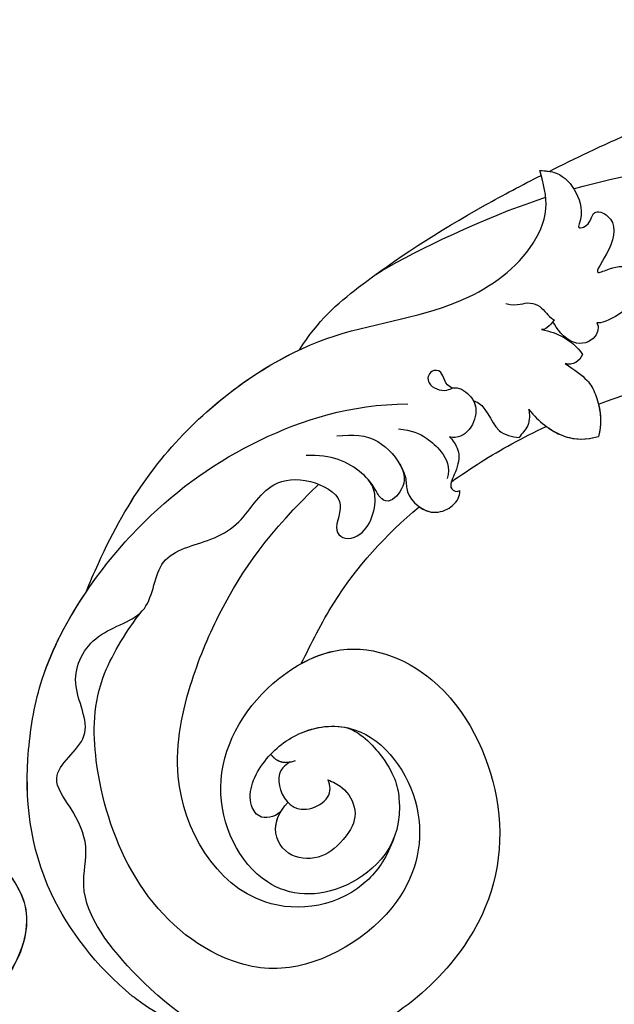
# Model space of a CAD drawing. Units: millimetres. Extents: x 1746 to 5946, y 685 to 3655.
# Drawn here: x 3274 to 3325, y 2256 to 2339 of the extents above; entities that cross this region are included whole.
import ezdxf

# ---------------------------------------------------------------- set-up
doc = ezdxf.new("R2010")
doc.units = ezdxf.units.MM
doc.linetypes.add('HIDDEN', pattern=[9.525, 6.35, -3.175])
doc.layers.add('H-06.木作(細線)', color=8, linetype='Continuous')
doc.layers.add('H-08.木作(細線)', color=8, linetype='Continuous')
doc.styles.add('新細明體', font='txt')
doc.dimstyles.new('10', dxfattribs={"dimtxt": 25, "dimasz": 7.5, "dimexe": 5, "dimexo": 5, "dimgap": 3, "dimtad": 2, "dimdec": 0, "dimtxsty": '新細明體', "dimblk": 'ARCHTICK', "dimcen": 5, "dimclrd": 8, "dimclre": 8, "dimclrt": 4, "dimadec": 0, "dimazin": 0, "dimtfac": 1, "dimtdec": 0, "dimtix": 1, "dimtmove": 2, "dimatfit": 3, "dimldrblk": 'OPEN90', "dimfxl": 1.25, "dimlwd": 9, "dimlwe": 9, "dimarcsym": 0})

# ---------------------------------------------------------------- blocks, each defined once
blk = doc.blocks.new('SE-21060L-d')
at = {"layer": 'H-08.木作(細線)'}
for points, knots in [([(-24.908, -69.339), (-25.711, -64.924), (-26.201, -55.514), (-25.013, -44.152), (-18.351, -38.022), (-15.266, -36.115)], [17.795118, 17.795118, 17.795118, 17.795118, 30.514, 47.00485, 54.952768, 54.952768, 54.952768, 54.952768]), ([(-6.508, -68.963), (-7.299, -66.053), (-8.794, -58.348), (-9.102, -50.266), (-8.31, -45.39), (-8.291, -45.271)], [34.154747, 34.154747, 34.154747, 34.154747, 43.195158, 57.655148, 58.016788, 58.016788, 58.016788, 58.016788]), ([(-6.508, -68.963), (-7.299, -66.053), (-8.794, -58.348), (-9.102, -50.266), (-8.31, -45.39), (-8.291, -45.271)], [34.154747, 34.154747, 34.154747, 34.154747, 43.195158, 57.655148, 58.016788, 58.016788, 58.016788, 58.016788]), ([(-26.571, -71.278), (-27.023, -70.114), (-28.435, -66.336), (-30.555, -60.02), (-31.779, -53.684), (-31.752, -51.049)], [28.467281, 28.467281, 28.467281, 28.467281, 32.2592, 40.743196, 49.367624, 49.367624, 49.367624, 49.367624]), ([(-26.571, -71.278), (-27.023, -70.114), (-28.435, -66.336), (-30.555, -60.02), (-31.779, -53.684), (-31.752, -51.049)], [28.467281, 28.467281, 28.467281, 28.467281, 32.2592, 40.743196, 49.367624, 49.367624, 49.367624, 49.367624]), ([(-26.571, -71.278), (-27.023, -70.114), (-28.435, -66.336), (-30.555, -60.02), (-31.779, -53.684), (-31.752, -51.049)], [28.467281, 28.467281, 28.467281, 28.467281, 32.2592, 40.743196, 49.367624, 49.367624, 49.367624, 49.367624]), ([(-6.508, -68.963), (-7.299, -66.053), (-8.319, -60.798), (-8.784, -55.424), (-8.827, -53.085)], [34.154747, 34.154747, 34.154747, 34.154747, 43.195158, 50.184083, 50.184083, 50.184083, 50.184083]), ([(-26.723, -72.054), (-26.643, -71.576), (-26.428, -70.282), (-24.517, -68.93), (-22.785, -68.721), (-21.393, -69.398), (-21.692, -68.147), (-23.087, -67.937), (-22.127, -65.894), (-19.548, -66.457), (-17.302, -68.645), (-18.031, -66.543), (-18.044, -64.834), (-14.66, -64.011), (-13.183, -67.889), (-13.398, -68.462)], [0, 0, 0, 0, 1.414587, 3.825088, 6.500332, 6.745811, 7.67912, 8.660234, 9.788548, 12.250998, 14.437062, 15.459401, 17.457787, 19.243313, 23.880038, 23.880038, 23.880038, 23.880038]), ([(-26.723, -72.054), (-26.643, -71.576), (-26.428, -70.282), (-24.517, -68.93), (-22.785, -68.721), (-21.393, -69.398), (-21.692, -68.147), (-23.087, -67.937), (-22.127, -65.894), (-19.548, -66.457), (-17.302, -68.645), (-18.031, -66.543), (-18.044, -64.834), (-14.66, -64.011), (-13.183, -67.889), (-13.398, -68.462)], [0, 0, 0, 0, 1.414587, 3.825088, 6.500332, 6.745811, 7.67912, 8.660234, 9.788548, 12.250998, 14.437062, 15.459401, 17.457787, 19.243313, 23.880038, 23.880038, 23.880038, 23.880038]), ([(-13.398, -68.462), (-13.013, -68.269), (-11.848, -68.714), (-11.495, -70.914), (-13.3, -71.932), (-13.835, -72.158)], [0, 0, 0, 0, 1.173572, 3.129318, 5.584304, 5.584304, 5.584304, 5.584304]), ([(-13.398, -68.462), (-13.013, -68.269), (-11.848, -68.714), (-11.495, -70.914), (-13.3, -71.932), (-13.835, -72.158)], [0, 0, 0, 0, 1.173572, 3.129318, 5.584304, 5.584304, 5.584304, 5.584304]), ([(-10.206, -71.45), (-9.609, -70.737), (-8.777, -69.707), (-7.153, -68.974), (-5.113, -68.717), (-3.795, -69.223)], [0, 0, 0, 0, 2.464532, 4.219926, 7.454942, 7.454942, 7.454942, 7.454942]), ([(-10.206, -71.45), (-9.609, -70.737), (-8.777, -69.707), (-7.153, -68.974), (-5.113, -68.717), (-3.795, -69.223)], [0, 0, 0, 0, 2.464532, 4.219926, 7.454942, 7.454942, 7.454942, 7.454942]), ([(-6.648, -74.914), (-5.981, -74.466), (-5.017, -73.669), (-3.345, -71.458), (-3.795, -69.223)], [0, 0, 0, 0, 2.492051, 6.723201, 6.723201, 6.723201, 6.723201]), ([(-6.648, -74.914), (-5.981, -74.466), (-5.017, -73.669), (-3.345, -71.458), (-3.795, -69.223)], [0, 0, 0, 0, 2.492051, 6.723201, 6.723201, 6.723201, 6.723201]), ([(-13.282, -73.186), (-13.069, -72.469), (-12.545, -71.369), (-11.576, -70.304), (-10.827, -69.911)], [0, 0, 0, 0, 2.051089, 4.149618, 4.149618, 4.149618, 4.149618]), ([(-13.282, -73.186), (-13.069, -72.469), (-12.545, -71.369), (-11.576, -70.304), (-10.827, -69.911)], [0, 0, 0, 0, 2.051089, 4.149618, 4.149618, 4.149618, 4.149618]), ([(-10.827, -69.911), (-10.56, -70.08), (-10.109, -70.498), (-10.082, -71.183), (-10.206, -71.45)], [0, 0, 0, 0, 0.849738, 1.763134, 1.763134, 1.763134, 1.763134]), ([(-10.827, -69.911), (-10.56, -70.08), (-10.109, -70.498), (-10.082, -71.183), (-10.206, -71.45)], [0, 0, 0, 0, 0.849738, 1.763134, 1.763134, 1.763134, 1.763134]), ([(5.249, -113.78), (4.513, -113.409), (-1.918, -109.897), (-8.87, -103.645), (-15.163, -91.646), (-15.186, -81.07), (-18.892, -74.09), (-23.291, -71.445), (-25.605, -71.856), (-26.723, -72.054)], [1.097521, 1.097521, 1.097521, 1.097521, 3.24078, 18.110692, 29.801025, 41.232437, 48.838963, 52.377562, 55.683774, 55.683774, 55.683774, 55.683774]), ([(5.249, -113.78), (4.513, -113.409), (-1.918, -109.897), (-8.87, -103.645), (-15.163, -91.646), (-15.186, -81.07), (-18.892, -74.09), (-23.291, -71.445), (-25.605, -71.856), (-26.723, -72.054)], [1.097521, 1.097521, 1.097521, 1.097521, 3.24078, 18.110692, 29.801025, 41.232437, 48.838963, 52.377562, 55.683774, 55.683774, 55.683774, 55.683774]), ([(-19.254, -86.758), (-20.659, -83.907), (-22.989, -77.773), (-24.314, -72.205), (-24.412, -71.771)], [0, 0, 0, 0, 14.276055, 15.491067, 15.491067, 15.491067, 15.491067]), ([(-13.498, -93.814), (-15.826, -92), (-19.194, -87.322), (-23.179, -79.592), (-25.634, -73.666), (-26.297, -71.979)], [0, 0, 0, 0, 8.250093, 22.202961, 27.705228, 27.705228, 27.705228, 27.705228]), ([(-13.498, -93.814), (-15.826, -92), (-19.194, -87.322), (-23.179, -79.592), (-25.634, -73.666), (-26.297, -71.979)], [0, 0, 0, 0, 8.250093, 22.202961, 27.705228, 27.705228, 27.705228, 27.705228]), ([(-13.498, -93.814), (-15.826, -92), (-19.194, -87.322), (-23.179, -79.592), (-25.634, -73.666), (-26.297, -71.979)], [0, 0, 0, 0, 8.250093, 22.202961, 27.705228, 27.705228, 27.705228, 27.705228]), ([(-15.745, -75.993), (-15.39, -74.951), (-15.862, -74.329), (-15.152, -72.806), (-14.339, -72.573), (-14.003, -72.056), (-13.99, -72.038)], [0, 0, 0, 0, 1.967199, 2.834524, 4.472254, 4.537757, 4.537757, 4.537757, 4.537757]), ([(-13.99, -72.038), (-13.711, -72.236), (-13.444, -72.563), (-13.213, -73.016), (-13.282, -73.186)], [0, 0, 0, 0, 0.842706, 1.370801, 1.370801, 1.370801, 1.370801]), ([(-13.99, -72.038), (-13.711, -72.236), (-13.444, -72.563), (-13.213, -73.016), (-13.282, -73.186)], [0, 0, 0, 0, 0.842706, 1.370801, 1.370801, 1.370801, 1.370801]), ([(-1.132, -82.026), (-2.148, -80.278), (-3.547, -77.468), (-4.685, -74.587), (-5.057, -73.559)], [20.126754, 20.126754, 20.126754, 20.126754, 26.082093, 29.345808, 29.345808, 29.345808, 29.345808]), ([(-1.132, -82.026), (-2.148, -80.278), (-3.547, -77.468), (-4.685, -74.587), (-5.057, -73.559)], [20.126754, 20.126754, 20.126754, 20.126754, 26.082093, 29.345808, 29.345808, 29.345808, 29.345808]), ([(-1.132, -82.026), (-2.148, -80.278), (-3.547, -77.468), (-4.685, -74.587), (-5.057, -73.559)], [20.126754, 20.126754, 20.126754, 20.126754, 26.082093, 29.345808, 29.345808, 29.345808, 29.345808]), ([(-6.648, -74.914), (-6.229, -74.85), (-5.224, -74.917), (-4.644, -75.696), (-4.328, -75.945)], [0, 0, 0, 0, 1.401431, 2.651939, 2.651939, 2.651939, 2.651939]), ([(-6.648, -74.914), (-6.229, -74.85), (-5.224, -74.917), (-4.644, -75.696), (-4.328, -75.945)], [0, 0, 0, 0, 1.401431, 2.651939, 2.651939, 2.651939, 2.651939]), ([(-7.829, -79.524), (-7.407, -78.399), (-4.998, -78.255), (-4.436, -76.526), (-4.328, -75.945)], [0, 0, 0, 0, 3.291889, 5.159222, 5.159222, 5.159222, 5.159222]), ([(-7.829, -79.524), (-7.407, -78.399), (-4.998, -78.255), (-4.436, -76.526), (-4.328, -75.945)], [0, 0, 0, 0, 3.291889, 5.159222, 5.159222, 5.159222, 5.159222]), ([(-9.049, -81.206), (-9.371, -81.864), (-10.649, -81.747), (-10.763, -82.985), (-9.52, -83.487), (-8.706, -81.947), (-9.248, -80.836), (-8.436, -79.736), (-6.502, -78.943), (-4.449, -80.502), (-4.953, -81.821)], [0, 0, 0, 0, 1.382586, 2.358702, 3.589457, 5.092284, 5.635043, 7.102996, 8.328261, 11.746868, 11.746868, 11.746868, 11.746868]), ([(-7.829, -79.524), (-7.616, -79.433), (-6.26, -79.127), (-4.449, -80.502), (-4.953, -81.821)], [7.651253, 7.651253, 7.651253, 7.651253, 8.328261, 11.746868, 11.746868, 11.746868, 11.746868]), ([(18.677, -93.266), (18.913, -92.019), (22.213, -89.299), (28.591, -88.273), (33.407, -94.497), (31.982, -102.131), (22.408, -105.578), (14.753, -100.352), (11.021, -92.04), (15.093, -83.697), (26.358, -79.505), (38.274, -82.578), (45.992, -93.846), (45.292, -105.233), (39.55, -112.045), (31.359, -117.274), (26.848, -115.445), (23.604, -116.553), (20.098, -118.779), (17.638, -113.663), (12.812, -116.317), (8.41, -113.427), (8.037, -108.308), (2.442, -107.695), (2.136, -103.34), (0.618, -99.8), (-2.645, -97.869), (-2.737, -94.193), (-0.491, -90.716), (2.12, -92.783), (3.031, -91.343), (2.245, -89.24), (-0.767, -88.061), (-3.386, -90.052), (-4.396, -91.951), (-4.521, -94.08)], [0, 0, 0, 0, 1.063317, 2.694937, 8.962794, 15.691581, 24.540321, 33.751425, 39.127647, 47.906931, 59.107629, 70.99282, 85.566526, 91.858423, 103.605845, 112.458754, 116.237744, 119.880441, 122.589345, 126.864478, 131.405551, 135.792299, 140.357357, 144.608788, 149.066007, 151.570413, 156.204386, 159.115305, 161.63999, 164.151068, 166.228698, 166.451828, 169.857415, 172.209842, 177.833014, 177.833014, 177.833014, 177.833014]), ([(18.677, -93.266), (18.913, -92.019), (22.213, -89.299), (28.591, -88.273), (33.407, -94.497), (31.982, -102.131), (22.408, -105.578), (14.753, -100.352), (11.021, -92.04), (15.093, -83.697), (26.358, -79.505), (38.274, -82.578), (45.992, -93.846), (45.292, -105.233), (39.55, -112.045), (31.359, -117.274), (26.848, -115.445), (23.604, -116.553), (20.098, -118.779), (17.638, -113.663), (12.812, -116.317), (8.41, -113.427), (8.037, -108.308), (2.442, -107.695), (2.136, -103.34), (0.618, -99.8), (-2.645, -97.869), (-2.737, -94.193), (-0.491, -90.716), (2.12, -92.783), (3.031, -91.343), (2.245, -89.24), (-0.398, -88.206), (-1.73, -88.847), (-2.097, -89.121)], [0, 0, 0, 0, 1.063317, 2.694937, 8.962794, 15.691581, 24.540321, 33.751425, 39.127647, 47.906931, 59.107629, 70.99282, 85.566526, 91.858423, 103.605845, 112.458754, 116.237744, 119.880441, 122.589345, 126.864478, 131.405551, 135.792299, 140.357357, 144.608788, 149.066007, 151.570413, 156.204386, 159.115305, 161.63999, 164.151068, 166.228698, 166.451828, 169.857415, 171.477827, 171.477827, 171.477827, 171.477827]), ([(13.008, -96.168), (12.601, -95.228), (11.441, -91.179), (15.093, -83.697), (26.358, -79.505), (38.274, -82.578), (45.992, -93.846), (45.515, -101.609), (44.726, -103.972), (44.566, -104.385)], [36.366058, 36.366058, 36.366058, 36.366058, 39.127647, 47.906931, 59.107629, 70.99282, 85.566526, 91.858423, 93.227229, 93.227229, 93.227229, 93.227229]), ([(-4.953, -81.821), (-4.313, -81.346), (-3.38, -80.998), (-1.964, -81.512), (-0.613, -82.406), (-0.188, -81.676), (-0.32, -81.375)], [0, 0, 0, 0, 1.633388, 3.442062, 4.648235, 5.359396, 5.359396, 5.359396, 5.359396]), ([(-4.953, -81.821), (-4.313, -81.346), (-3.38, -80.998), (-1.964, -81.512), (-0.613, -82.406), (-0.188, -81.676), (-0.32, -81.375)], [0, 0, 0, 0, 1.633388, 3.442062, 4.648235, 5.359396, 5.359396, 5.359396, 5.359396]), ([(-3.158, -86.302), (-2.614, -86.018), (-1.725, -85.771), (-0.291, -86.014), (1.747, -84.297), (0.959, -81.886), (0.139, -81.421), (-0.32, -81.375)], [0, 0, 0, 0, 1.443783, 2.693537, 5.447491, 6.671937, 8.038742, 8.038742, 8.038742, 8.038742]), ([(-3.158, -86.302), (-2.614, -86.018), (-1.725, -85.771), (-0.291, -86.014), (1.747, -84.297), (0.959, -81.886), (0.139, -81.421), (-0.32, -81.375)], [0, 0, 0, 0, 1.443783, 2.693537, 5.447491, 6.671937, 8.038742, 8.038742, 8.038742, 8.038742]), ([(-1.132, -82.026), (-0.918, -82.115), (-0.486, -82.189), (-0.188, -81.676), (-0.32, -81.375)], [4.012093, 4.012093, 4.012093, 4.012093, 4.648235, 5.359396, 5.359396, 5.359396, 5.359396]), ([(0.716, -84.946), (1.053, -84.566), (1.529, -83.631), (0.959, -81.886), (0.139, -81.421), (-0.32, -81.375)], [4.170731, 4.170731, 4.170731, 4.170731, 5.447491, 6.671937, 8.038742, 8.038742, 8.038742, 8.038742]), ([(-6.044, -86.059), (-5.81, -84.976), (-5.222, -83.851), (-3.736, -82.52), (-2.369, -81.937), (-1.453, -82.358)], [0, 0, 0, 0, 2.425685, 4.213843, 6.410556, 6.410556, 6.410556, 6.410556]), ([(44.566, -104.385), (44.057, -106.302), (42.358, -110.451), (37.003, -115.893), (29.424, -120.597), (20.196, -120.666), (11.416, -118.246), (5.149, -114.045), (-1.607, -107.243), (-6.656, -98.345), (-8.47, -90.006), (-8.081, -85.075)], [0, 0, 0, 0, 8.292043, 8.565002, 18.060311, 30.452985, 36.520297, 44.82445, 52.537754, 65.110024, 77.305249, 77.305249, 77.305249, 77.305249]), ([(13.008, -96.168), (11.361, -95.143), (6.615, -92.19), (2.815, -87.989), (0.716, -84.946)], [0, 0, 0, 0, 5.804393, 16.728052, 16.728052, 16.728052, 16.728052]), ([(13.008, -96.168), (11.361, -95.143), (6.615, -92.19), (2.815, -87.989), (0.716, -84.946)], [0, 0, 0, 0, 5.804393, 16.728052, 16.728052, 16.728052, 16.728052]), ([(13.008, -96.168), (11.361, -95.143), (6.615, -92.19), (2.815, -87.989), (0.716, -84.946)], [0, 0, 0, 0, 5.804393, 16.728052, 16.728052, 16.728052, 16.728052]), ([(-5.932, -91.344), (-5.942, -89.942), (-5.715, -87.998), (-2.843, -85.839), (-0.884, -85.969), (0.21, -87.449), (-0.399, -88.245), (-1.028, -88.464), (-1.75, -88.847), (-2.097, -89.121)], [0, 0, 0, 0, 3.48872, 6.428576, 8.467432, 9.9029, 9.917869, 10.989289, 12.370563, 12.370563, 12.370563, 12.370563]), ([(-5.932, -91.344), (-5.942, -89.942), (-5.715, -87.998), (-2.843, -85.839), (-0.884, -85.969), (0.21, -87.449), (-0.399, -88.245), (-1.028, -88.464), (-1.75, -88.847), (-2.097, -89.121)], [0, 0, 0, 0, 3.48872, 6.428576, 8.467432, 9.9029, 9.917869, 10.989289, 12.370563, 12.370563, 12.370563, 12.370563]), ([(25.211, -98.971), (25.707, -99.376), (26.003, -100.914), (23.858, -102.039), (20.723, -100.307), (18.331, -96.469), (18.521, -90.585), (26.051, -86.28), (35.171, -89.189), (39.76, -99.006), (36.606, -107.361), (29.768, -112.783), (20.215, -114.679), (12.993, -113.921), (8.764, -110.587), (7.383, -109.298)], [0, 0, 0, 0, 1.634774, 2.985902, 6.68981, 10.266091, 14.721189, 23.005854, 31.076352, 41.453805, 47.141391, 57.939694, 68.044623, 75.763373, 81.321598, 81.321598, 81.321598, 81.321598]), ([(28.516, -89.752), (29.992, -90.435), (33.799, -93.555), (34.372, -103.696), (22.964, -108.902), (13.623, -105.787), (6.553, -101.977), (1.531, -97.786), (-1.984, -93.245)], [0, 0, 0, 0, 3.154406, 11.985043, 25.059606, 33.38443, 40.537468, 53.181279, 53.181279, 53.181279, 53.181279]), ([(25.211, -98.971), (25.707, -99.376), (26.003, -100.914), (23.858, -102.039), (20.723, -100.307), (18.508, -96.753), (18.425, -94.196), (18.735, -93.03)], [0, 0, 0, 0, 1.634774, 2.985902, 6.68981, 10.266091, 13.852234, 13.852234, 13.852234, 13.852234]), ([(23.043, -94.854), (23.264, -94.455), (23.836, -93.422), (25.906, -92.474), (27.246, -93.13), (27.914, -93.745)], [0, 0, 0, 0, 1.364628, 3.538267, 5.741678, 5.741678, 5.741678, 5.741678]), ([(23.043, -94.854), (23.264, -94.455), (23.836, -93.422), (25.906, -92.474), (27.246, -93.13), (27.914, -93.745)], [0, 0, 0, 0, 1.364628, 3.538267, 5.741678, 5.741678, 5.741678, 5.741678]), ([(5.249, -113.78), (4.513, -113.409), (-1.918, -109.897), (-8.273, -104.183), (-12.435, -96.792), (-13.498, -93.814)], [1.097521, 1.097521, 1.097521, 1.097521, 3.24078, 18.110692, 27.334755, 27.334755, 27.334755, 27.334755]), ([(27.914, -93.745), (28.716, -94.531), (29.724, -95.912), (29.494, -98.759), (27.112, -100.118), (25.324, -99.21), (24.638, -98.408)], [0, 0, 0, 0, 2.577377, 5.365763, 8.238148, 10.262483, 10.262483, 10.262483, 10.262483]), ([(27.914, -93.745), (28.716, -94.531), (29.724, -95.912), (29.494, -98.759), (27.296, -100.013), (25.754, -99.404), (25.253, -99.007)], [0, 0, 0, 0, 2.577377, 5.365763, 8.238148, 9.668294, 9.668294, 9.668294, 9.668294]), ([(21.232, -97.891), (21.526, -98.459), (22.286, -99.348), (24.932, -98.734), (25.575, -96.748), (24.706, -94.762), (23.544, -94.651), (23.043, -94.854)], [0, 0, 0, 0, 1.413485, 4.327416, 6.072577, 7.813988, 9.3233, 9.3233, 9.3233, 9.3233]), ([(21.232, -97.891), (21.526, -98.459), (22.286, -99.348), (24.932, -98.734), (25.575, -96.748), (24.706, -94.762), (23.544, -94.651), (23.043, -94.854)], [0, 0, 0, 0, 1.413485, 4.327416, 6.072577, 7.813988, 9.3233, 9.3233, 9.3233, 9.3233]), ([(44.566, -104.385), (44.057, -106.302), (42.358, -110.451), (37.003, -115.893), (29.424, -120.597), (20.196, -120.666), (11.443, -118.253), (7.384, -115.543), (5.249, -113.78)], [0, 0, 0, 0, 8.292043, 8.565002, 18.060311, 30.452985, 36.520297, 44.742754, 44.742754, 44.742754, 44.742754]), ([(44.566, -104.385), (44.057, -106.302), (42.358, -110.451), (37.003, -115.893), (29.424, -120.597), (20.196, -120.666), (11.443, -118.253), (7.384, -115.543), (5.249, -113.78)], [0, 0, 0, 0, 8.292043, 8.565002, 18.060311, 30.452985, 36.520297, 44.742754, 44.742754, 44.742754, 44.742754])]:
    blk.add_open_spline(points, degree=3, knots=knots, dxfattribs=at)
for points, degree in [([(-6.508, -68.963), (-5.703, -68.843), (-4.748, -68.857), (-3.795, -69.223)], 3), ([(-5.057, -73.559), (-4.3, -72.716), (-3.366, -71.352), (-3.795, -69.223)], 3), ([(-26.723, -72.054), (-26.679, -71.792), (-26.636, -71.529), (-26.571, -71.278)], 3), ([(-26.297, -71.979), (-26.439, -72.004), (-26.581, -72.029), (-26.723, -72.054)], 3), ([(20.48, -99.438), (21.5, -98.797), (21.152, -97.435)], 2), ([(20.48, -99.438), (21.321, -98.91), (21.232, -97.891)], 2)]:
    blk.add_open_spline(points, degree=degree, dxfattribs=at)
blk = doc.blocks.new('SE-21052L-d')
at = {"layer": 'H-08.木作(細線)', "ltscale": 0.2}
for points, knots in [([(71.121, 65.22), (70.934, 66.539), (70.585, 69.809), (74.582, 73.757), (80.108, 75.023), (85.16, 73.497), (88.212, 71.942), (91.512, 69.664)], [0.632725, 0.632725, 0.632725, 0.632725, 6.334478, 14.888411, 22.453531, 30.872127, 37.70323, 37.70323, 37.70323, 37.70323]), ([(71.121, 65.22), (70.934, 66.539), (70.585, 69.809), (74.582, 73.757), (80.108, 75.023), (85.16, 73.497), (88.212, 71.942), (91.512, 69.664)], [0.632725, 0.632725, 0.632725, 0.632725, 6.334478, 14.888411, 22.453531, 30.872127, 37.70323, 37.70323, 37.70323, 37.70323]), ([(71.121, 65.194), (70.934, 66.513), (70.585, 69.784), (74.582, 73.731), (80.108, 74.997), (85.16, 73.471), (88.212, 71.916), (91.512, 69.638)], [0.632725, 0.632725, 0.632725, 0.632725, 6.334478, 14.888411, 22.453531, 30.872127, 37.70323, 37.70323, 37.70323, 37.70323]), ([(95.719, 46.504), (97.032, 42.026), (99.351, 34.118), (98.995, 21.423), (97.299, 9.256), (92.124, -2.786), (85.779, -12.6), (78.851, -21.225), (70.845, -28.777), (61.257, -36.308), (50.34, -41.69), (39.463, -45.963), (28.413, -48.052), (18.079, -49.189), (8.607, -49.649), (2.717, -48.403), (-0.942, -48.209), (-1.737, -48.492), (-2.158, -48.641)], [0, 0, 0, 0, 13.895137, 24.540056, 37.799017, 50.536723, 63.467591, 72.790813, 83.648071, 96.430937, 109.190436, 120.008865, 131.39806, 142.762056, 151.268717, 159.62776, 160.80768, 162.132684, 162.132684, 162.132684, 162.132684]), ([(95.719, 46.504), (97.032, 42.026), (99.351, 34.118), (98.995, 21.423), (97.299, 9.256), (92.124, -2.786), (85.779, -12.6), (78.851, -21.225), (70.845, -28.777), (61.257, -36.308), (50.34, -41.69), (39.463, -45.963), (28.413, -48.052), (18.079, -49.189), (8.607, -49.649), (2.717, -48.403), (-0.942, -48.209), (-1.737, -48.492), (-2.158, -48.641)], [0, 0, 0, 0, 13.895137, 24.540056, 37.799017, 50.536723, 63.467591, 72.790813, 83.648071, 96.430937, 109.190436, 120.008865, 131.39806, 142.762056, 151.268717, 159.62776, 160.80768, 162.132684, 162.132684, 162.132684, 162.132684]), ([(101.268, -3.411), (99.66, -5.807), (95.916, -11.384), (89.702, -19.911), (82.21, -28.486), (73.129, -34.917), (63.853, -40.574), (53.717, -45.763), (42.614, -49.192), (30.065, -51.906), (17.72, -52.92), (7.306, -52.914), (0.413, -51.516), (-2.776, -50.51), (-4.244, -50.043)], [0, 0, 0, 0, 12.857957, 29.924772, 47.042881, 63.274069, 79.237497, 95.50301, 113.844525, 130.832325, 152.628889, 168.961207, 176.992121, 183.857508, 183.857508, 183.857508, 183.857508]), ([(101.268, -3.411), (99.66, -5.807), (95.916, -11.384), (89.702, -19.911), (82.21, -28.486), (73.129, -34.917), (63.853, -40.574), (53.717, -45.763), (42.614, -49.192), (30.065, -51.906), (17.72, -52.92), (7.306, -52.914), (0.413, -51.516), (-2.776, -50.51), (-4.244, -50.043)], [0, 0, 0, 0, 12.857957, 29.924772, 47.042881, 63.274069, 79.237497, 95.50301, 113.844525, 130.832325, 152.628889, 168.961207, 176.992121, 183.857508, 183.857508, 183.857508, 183.857508]), ([(101.268, -3.411), (99.66, -5.807), (95.916, -11.384), (89.702, -19.911), (82.21, -28.486), (73.129, -34.917), (63.853, -40.574), (53.717, -45.763), (42.614, -49.192), (30.065, -51.906), (17.72, -52.92), (7.306, -52.914), (0.413, -51.516), (-2.776, -50.51), (-4.244, -50.043)], [0, 0, 0, 0, 12.857957, 29.924772, 47.042881, 63.274069, 79.237497, 95.50301, 113.844525, 130.832325, 152.628889, 168.961207, 176.992121, 183.857508, 183.857508, 183.857508, 183.857508])]:
    blk.add_open_spline(points, degree=3, knots=knots, dxfattribs=at)
blk = doc.blocks.new('_ArchTick')
at = {"color": 0, "linetype": 'ByBlock', "const_width": 0.15}
blk.add_lwpolyline([(-0.5, -0.5), (0.5, 0.5)], dxfattribs=at)
blk = doc.blocks.new('*D26')
at = {"layer": 'DEFPOINTS', "color": 0, "transparency": 16777216}
for p in [(2240.961, 2879.848), (3975.789, 2879.848), (3975.789, 1537.668)]:
    blk.add_point(p, dxfattribs=at)
at = {"layer": 'H-06.木作(細線)', "color": 8, "linetype": 'HIDDEN', "lineweight": 9, "transparency": 16777216}
for p, q in [((2240.961, 2874.848), (2240.961, 1532.668)), ((3975.789, 2874.848), (3975.789, 1532.668))]:
    blk.add_line(p, q, dxfattribs=at)
at = {"layer": 'H-06.木作(細線)', "color": 8, "lineweight": 9, "transparency": 16777216}
blk.add_line((2240.961, 1537.668), (3975.789, 1537.668), dxfattribs=at)
at = {"layer": 'H-06.木作(細線)', "color": 8, "lineweight": 9, "transparency": 16777216, "xscale": 7.5, "yscale": 7.5, "zscale": 7.5, "rotation": 180}
blk.add_blockref('_ArchTick', (2240.961, 1537.668), dxfattribs=at)
at = {"layer": 'H-06.木作(細線)', "color": 8, "lineweight": 9, "transparency": 16777216, "xscale": 7.5, "yscale": 7.5, "zscale": 7.5}
blk.add_blockref('_ArchTick', (3975.789, 1537.668), dxfattribs=at)
at = {"layer": 'H-06.木作(細線)', "color": 4, "transparency": 16777216, "insert": (3108.375, 1520.515), "char_height": 25, "attachment_point": 5, "style": '新細明體'}
blk.add_mtext('1735', dxfattribs=at)
blk = doc.blocks.new('_Open90')
at = {"color": 0, "linetype": 'ByBlock', "lineweight": -2}
for p, q in [((-0.5, 0.5), (0, 0)), ((0, 0), (-1, 0)), ((0, 0), (-0.5, -0.5))]:
    blk.add_line(p, q, dxfattribs=at)
blk = doc.blocks.new('*D27')
at = {"layer": 'DEFPOINTS', "color": 0, "transparency": 16777216}
for p in [(2165.585, 2879.848), (3975.789, 2879.848), (3975.789, 1622.364)]:
    blk.add_point(p, dxfattribs=at)
at = {"layer": 'H-06.木作(細線)', "color": 8, "linetype": 'HIDDEN', "lineweight": 9, "transparency": 16777216}
for p, q in [((3970.789, 2879.848), (2160.585, 2879.848)), ((3970.789, 1622.364), (2160.585, 1622.364))]:
    blk.add_line(p, q, dxfattribs=at)
at = {"layer": 'H-06.木作(細線)', "color": 8, "lineweight": 9, "transparency": 16777216}
blk.add_line((2165.585, 1622.364), (2165.585, 2879.848), dxfattribs=at)
at = {"layer": 'H-06.木作(細線)', "color": 8, "lineweight": 9, "transparency": 16777216, "xscale": 7.5, "yscale": 7.5, "zscale": 7.5}
for p, rotation in [((2165.585, 2879.848), 90), ((2165.585, 1622.364), 270)]:
    blk.add_blockref('_ArchTick', p, dxfattribs=dict(at, rotation=rotation))
at = {"layer": 'H-06.木作(細線)', "color": 4, "transparency": 16777216, "insert": (2148.432, 2251.106), "char_height": 25, "attachment_point": 5, "rotation": 90, "style": '新細明體'}
blk.add_mtext('1257', dxfattribs=at)

msp = doc.modelspace()

# ---------------------------------------------------------------- block references
for name, p, rotation in [('SE-21052L-d', (3303.099, 2359.266, 0), 209.3233942916334), ('SE-21060L-d', (3392.874, 2306.779, 0), 275.4185756842142)]:
    msp.add_blockref(name, p, dxfattribs=dict(rotation=rotation))

# ---------------------------------------------------------------- dimensions: what is measured, and where the dimension line sits
at = {"layer": 'H-06.木作(細線)'}
dim = msp.add_linear_dim(base=(2165.585, 2879.848), p1=(3975.789, 1622.364), p2=(3975.789, 2879.848), angle=90, dimstyle='10', dxfattribs=at)
dim.commit()
dim.dimension.update_dxf_attribs({"geometry": '*D27', "text_midpoint": (2148.432, 2251.106)})
dim = msp.add_linear_dim(base=(3975.789, 1537.668), p1=(2240.961, 2879.848), p2=(3975.789, 2879.848), dimstyle='10', dxfattribs=at)
dim.commit()
dim.dimension.update_dxf_attribs({"geometry": '*D26', "text_midpoint": (3108.375, 1520.515)})

doc.saveas('drawing.dxf')
